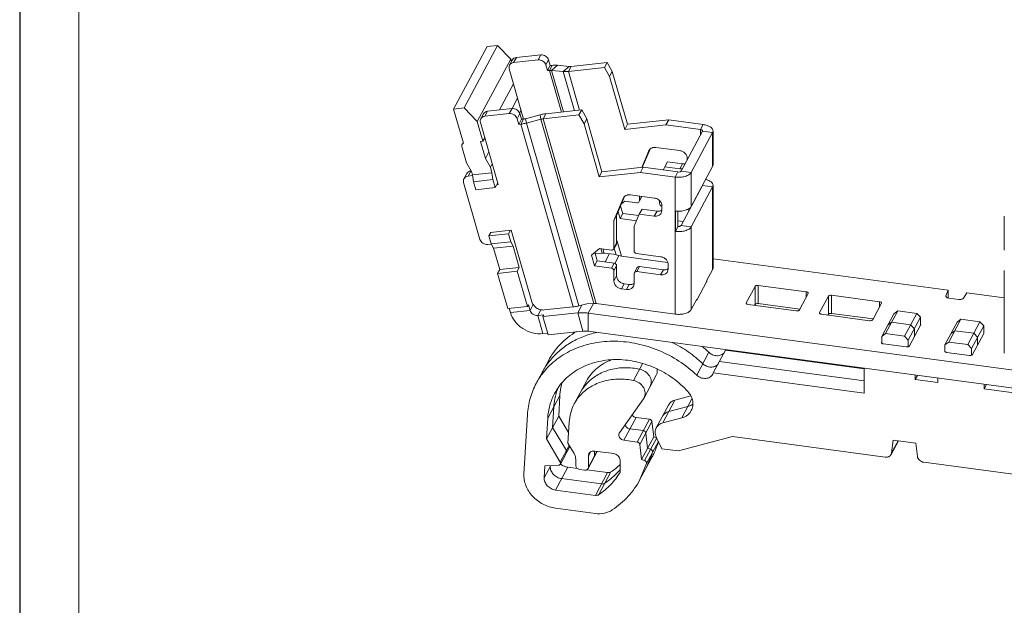
# Model space of a CAD drawing. Units: millimetres. Extents: x 148 to 1251, y 0 to 269.
# Drawn here: x 427 to 502, y 92 to 137 of the extents above; entities that cross this region are included whole.
import ezdxf

# ---------------------------------------------------------------- set-up
doc = ezdxf.new("R2010")
doc.units = ezdxf.units.MM
doc.layers.add('细实线层', color=7, linetype='Continuous')
doc.layers.add('轮廓线层', color=3, linetype='Continuous')

msp = doc.modelspace()

# ---------------------------------------------------------------- linework, layer by layer
at = {"layer": '细实线层', "linetype": 'Continuous'}
msp.add_line((427.183, 268.71), (427.183, 0), dxfattribs=at)
at = {"layer": '轮廓线层', "lineweight": 15}
msp.add_line((431.707, 4.524), (431.707, 264.186), dxfattribs=at)
at = {"layer": '轮廓线层', "color": 4, "lineweight": 15}
for p, q in [((460.331, 130.121), (462.894, 134.902)), ((461.13, 130.206), (463.692, 134.987)), ((462.894, 134.902), (463.692, 134.987)), ((463.692, 134.987), (464.709, 133.939)), ((464.709, 133.939), (462.147, 129.157)), ((464.709, 133.939), (464.76, 133.76)), ((464.924, 133.675), (465.131, 134.062)), ((466.997, 134.26), (465.131, 134.062)), ((466.79, 133.874), (466.997, 134.26)), ((464.583, 133.191), (465.685, 129.355)), ((464.816, 133.863), (464.609, 133.477)), ((466.79, 133.874), (464.924, 133.675)), ((467.382, 133.488), (467.589, 133.875)), ((467.507, 133.053), (467.382, 133.488)), ((467.507, 133.053), (467.714, 133.44)), ((467.714, 133.44), (467.589, 133.875)), ((467.663, 133.07), (467.87, 133.456)), ((467.714, 133.44), (467.87, 133.456)), ((467.815, 133.072), (468.265, 133.462)), ((468.265, 133.462), (469.167, 133.38)), ((468.717, 132.99), (469.167, 133.38)), ((469.111, 132.996), (469.319, 133.382)), ((471.856, 133.288), (469.111, 132.996)), ((472.063, 133.674), (469.319, 133.382)), ((472.063, 133.674), (471.856, 133.288)), ((472.242, 132.611), (471.856, 133.288)), ((472.063, 133.674), (472.449, 132.998)), ((467.507, 133.053), (467.663, 133.07)), ((467.663, 133.07), (468.577, 129.888)), ((467.815, 133.072), (468.725, 129.903)), ((467.815, 133.072), (468.717, 132.99)), ((468.717, 132.99), (469.578, 129.994)), ((469.111, 132.996), (469.962, 130.035)), ((472.449, 132.998), (472.242, 132.611)), ((473.405, 128.566), (472.242, 132.611)), ((473.612, 128.952), (472.449, 132.998)), ((464.914, 132.036), (463.853, 130.054)), ((464.803, 130.152), (465.228, 130.945)), ((461.13, 130.206), (460.331, 130.121)), ((461.13, 130.206), (462.147, 129.157)), ((464.797, 130.155), (462.931, 129.957)), ((464.797, 130.155), (464.59, 129.769)), ((461.081, 127.511), (460.331, 130.121)), ((462.616, 129.758), (462.409, 129.371)), ((462.931, 129.957), (462.724, 129.57)), ((464.59, 129.769), (462.724, 129.57)), ((465.389, 129.769), (465.182, 129.383)), ((465.489, 130.035), (465.367, 129.806)), ((465.514, 129.334), (465.389, 129.769)), ((466.942, 129.678), (465.837, 129.383)), ((466.942, 129.678), (467.003, 129.342)), ((467.377, 129.76), (467.17, 129.374)), ((469.915, 129.665), (467.17, 129.374)), ((470.122, 130.052), (467.377, 129.76)), ((469.915, 129.665), (470.122, 130.052)), ((470.301, 128.989), (469.915, 129.665)), ((470.122, 130.052), (470.508, 129.376)), ((462.147, 129.157), (462.574, 127.669)), ((462.383, 129.086), (463.745, 124.344)), ((465.307, 128.948), (465.182, 129.383)), ((465.514, 129.334), (465.307, 128.948)), ((465.307, 128.948), (465.463, 128.965)), ((465.67, 129.351), (465.463, 128.965)), ((465.463, 128.965), (469.476, 115.001)), ((465.514, 129.334), (465.67, 129.351)), ((465.837, 129.383), (465.898, 129.047)), ((467.003, 129.342), (465.898, 129.047)), ((465.898, 129.047), (469.911, 115.083)), ((471.049, 115.263), (467.003, 129.342)), ((471.227, 115.255), (467.17, 129.374)), ((470.301, 128.989), (470.508, 129.376)), ((471.464, 124.944), (470.301, 128.989)), ((471.671, 125.33), (470.508, 129.376)), ((473.405, 128.566), (473.612, 128.952)), ((476.561, 128.901), (473.405, 128.566)), ((476.768, 129.288), (473.612, 128.952)), ((476.561, 128.901), (476.768, 129.288)), ((479.206, 128.547), (476.561, 128.901)), ((479.413, 128.933), (476.768, 129.288)), ((479.206, 128.547), (479.413, 128.933)), ((462.715, 127.931), (462.574, 127.669)), ((479.347, 128.425), (477.717, 125.382)), ((480.12, 128.321), (478.49, 125.278)), ((479.206, 128.162), (479.206, 128.547)), ((479.347, 128.425), (479.354, 128.451)), ((479.347, 128.425), (480.12, 128.321)), ((480.12, 128.321), (480.154, 128.452)), ((480.12, 125.723), (480.12, 128.321)), ((480.154, 125.852), (480.154, 128.45)), ((460.966, 127.245), (461.319, 126.014)), ((460.981, 127.416), (461.064, 127.571)), ((462.388, 127.65), (462.574, 127.669)), ((462.763, 126.344), (462.388, 127.65)), ((475.786, 127.187), (477.612, 126.942)), ((462.763, 126.344), (463.028, 126.84)), ((474.707, 125.653), (475.241, 126.915)), ((474.753, 125.658), (475.343, 127.054)), ((475.259, 126.951), (475.241, 126.915)), ((461.319, 126.014), (461.706, 125.338)), ((463.149, 125.668), (462.763, 126.344)), ((463.29, 125.93), (463.149, 125.668)), ((463.149, 125.668), (463.268, 125.255)), ((474.827, 125.666), (471.671, 125.33)), ((474.827, 125.666), (474.62, 125.279)), ((477.472, 125.311), (474.827, 125.666)), ((476.465, 125.71), (476.358, 125.46)), ((476.672, 126.096), (476.465, 125.71)), ((477.612, 125.556), (476.465, 125.71)), ((477.819, 125.943), (476.672, 126.096)), ((477.819, 125.943), (477.612, 125.556)), ((478.192, 126.345), (478.192, 126.268)), ((480.12, 125.723), (478.49, 122.68)), ((480.12, 125.723), (480.154, 125.854)), ((461.334, 125.184), (461.127, 124.797)), ((461.443, 124.996), (461.65, 125.382)), ((461.443, 124.996), (461.782, 125.032)), ((461.65, 125.382), (461.679, 125.385)), ((461.775, 125.096), (461.706, 125.338)), ((463.268, 125.255), (461.775, 125.096)), ((461.848, 124.565), (461.775, 125.096)), ((463.341, 124.723), (463.268, 125.255)), ((471.671, 125.33), (471.464, 124.944)), ((474.62, 125.279), (471.464, 124.944)), ((477.265, 124.925), (474.62, 125.279)), ((477.472, 125.311), (477.265, 124.925)), ((477.265, 114.446), (477.265, 124.925)), ((477.717, 125.382), (478.49, 125.278)), ((478.49, 122.68), (478.49, 125.278)), ((462.351, 120.161), (461.101, 124.511)), ((461.848, 124.565), (463.341, 124.723)), ((462.023, 123.956), (461.848, 124.565)), ((463.516, 124.114), (463.341, 124.723)), ((463.708, 124.473), (463.516, 124.114)), ((463.633, 124.332), (463.745, 124.344)), ((479.347, 124.268), (477.717, 121.225)), ((480.12, 124.164), (478.49, 121.121)), ((479.347, 124.268), (480.12, 124.164)), ((480.12, 124.164), (480.154, 124.295)), ((480.12, 117.842), (480.12, 124.164)), ((480.154, 117.972), (480.154, 124.294)), ((462.023, 123.956), (463.516, 124.114)), ((472.792, 121.988), (473.402, 123.432)), ((473.845, 123.564), (475.671, 123.32)), ((474.526, 123.112), (474.526, 123.473)), ((474.701, 123.438), (474.526, 123.112)), ((474.716, 123.43), (474.541, 123.104)), ((472.585, 121.601), (473.3, 123.293)), ((473.256, 122.137), (473.094, 122.702)), ((473.17, 122.883), (473.417, 123.087)), ((473.318, 123.329), (473.3, 123.293)), ((473.417, 123.087), (474.333, 122.965)), ((474.509, 123.043), (474.526, 123.112)), ((476.067, 123.102), (476.067, 122.905)), ((476.251, 122.722), (476.251, 122.376)), ((472.585, 121.601), (472.792, 121.988)), ((472.792, 119.876), (472.792, 121.988)), ((473.049, 121.751), (472.905, 122.254)), ((473.256, 122.137), (473.049, 121.751)), ((474.475, 121.974), (473.256, 122.137)), ((474.524, 122.088), (474.126, 121.159)), ((474.524, 122.088), (474.731, 122.474)), ((475.671, 121.934), (474.524, 122.088)), ((475.878, 122.32), (474.731, 122.474)), ((475.671, 121.934), (475.878, 122.32)), ((476.199, 122.168), (476.251, 122.376)), ((477.295, 120.764), (477.295, 122.323)), ((477.475, 121.154), (477.475, 122.32)), ((502.41, 119.342), (502.41, 121.94)), ((472.585, 119.49), (472.585, 121.601)), ((474.307, 121.582), (473.049, 121.751)), ((474.126, 121.159), (474.126, 119.283)), ((477.295, 120.764), (477.478, 121.154)), ((477.874, 121.519), (477.475, 121.572)), ((477.717, 121.225), (478.49, 121.121)), ((478.49, 114.799), (478.49, 121.121)), ((463.036, 120.432), (463.173, 120.688)), ((463.036, 120.432), (464.529, 120.591)), ((463.211, 119.823), (463.036, 120.432)), ((464.745, 120.864), (463.159, 120.696)), ((463.159, 120.696), (463.165, 120.674)), ((464.529, 120.591), (464.671, 120.856)), ((464.704, 119.982), (464.529, 120.591)), ((466.32, 115.383), (464.745, 120.864)), ((463.213, 119.805), (462.943, 119.776)), ((463.211, 119.823), (464.704, 119.982)), ((463.388, 119.485), (463.211, 119.823)), ((464.881, 119.643), (463.388, 119.485)), ((464.881, 119.643), (464.704, 119.982)), ((464.881, 119.643), (465.349, 118.012)), ((472.585, 119.49), (472.792, 119.876)), ((472.775, 119.807), (472.6, 119.481)), ((472.775, 119.807), (472.792, 119.876)), ((472.792, 120.188), (473.169, 118.877)), ((463.856, 117.854), (463.388, 119.485)), ((470.868, 118.963), (471.476, 119.465)), ((471.108, 118.129), (470.868, 118.963)), ((471.315, 118.515), (471.125, 119.175)), ((471.676, 119.106), (471.161, 119.052)), ((471.476, 119.465), (472.392, 119.342)), ((471.576, 119.452), (471.676, 119.106)), ((471.735, 119.43), (471.827, 119.109)), ((471.827, 119.109), (472.543, 119.043)), ((471.907, 118.436), (472.247, 119.07)), ((472.744, 118.974), (472.543, 119.043)), ((472.568, 119.42), (472.585, 119.49)), ((472.599, 119.479), (472.744, 118.974)), ((472.653, 118.323), (472.97, 118.913)), ((476.686, 118.406), (473.169, 118.877)), ((474.319, 119.084), (476.154, 118.838)), ((471.108, 118.129), (471.315, 118.515)), ((472.392, 117.957), (471.108, 118.129)), ((472.599, 118.343), (471.315, 118.515)), ((472.392, 117.957), (472.599, 118.343)), ((472.585, 117.758), (472.792, 118.144)), ((472.792, 117.365), (472.792, 118.144)), ((476.734, 118.241), (476.734, 117.895)), ((480.154, 118.683), (498.125, 116.275)), ((463.701, 117.564), (463.856, 117.854)), ((463.701, 117.564), (465.194, 117.722)), ((463.701, 117.564), (464.476, 114.867)), ((465.349, 118.012), (463.856, 117.854)), ((465.194, 117.722), (465.349, 118.012)), ((465.194, 117.722), (465.969, 115.025)), ((472.585, 116.978), (472.585, 117.758)), ((472.585, 116.978), (472.792, 117.365)), ((474.148, 117.62), (474.13, 117.551)), ((474.13, 117.551), (474.13, 116.771)), ((474.354, 118.006), (474.147, 117.619)), ((474.324, 117.698), (474.531, 118.084)), ((476.154, 117.453), (474.324, 117.698)), ((476.361, 117.839), (474.531, 118.084)), ((476.154, 117.453), (476.361, 117.839)), ((476.682, 117.687), (476.734, 117.895)), ((480.12, 117.842), (479.693, 117.045)), ((480.12, 117.842), (480.154, 117.973)), ((502.41, 111.461), (502.41, 117.783)), ((473.164, 116.381), (473.371, 116.767)), ((473.758, 116.716), (473.371, 116.767)), ((473.551, 116.329), (473.758, 116.716)), ((474.078, 116.564), (474.13, 116.771)), ((478.942, 115.558), (479.667, 116.91)), ((479.667, 116.91), (479.674, 116.937)), ((479.693, 117.045), (479.693, 116.937)), ((483.612, 116.641), (483.612, 115.255)), ((487.282, 116.149), (483.612, 116.641)), ((473.551, 116.329), (473.164, 116.381)), ((483.367, 116.57), (482.694, 115.314)), ((483.367, 116.57), (483.367, 115.184)), ((486.751, 114.771), (487.424, 116.026)), ((487.282, 116.149), (487.282, 115.763)), ((487.424, 116.026), (487.43, 116.053)), ((492.885, 115.398), (489.214, 115.89)), ((489.214, 115.89), (489.214, 114.504)), ((497.945, 115.851), (497.939, 115.819)), ((498.125, 116.275), (497.945, 115.851)), ((497.945, 115.851), (497.945, 115.819)), ((498.125, 116.275), (498.125, 115.675)), ((499.291, 115.671), (499.559, 116.083)), ((499.559, 116.083), (502.41, 115.701)), ((465.969, 115.025), (466.047, 115.17)), ((466.172, 114.735), (466.047, 115.17)), ((466.172, 114.735), (466.417, 115.194)), ((469.818, 114.538), (470.144, 115.145)), ((469.911, 115.083), (470.506, 115.242)), ((470.506, 115.242), (471.049, 115.263)), ((470.618, 114.525), (471.013, 115.262)), ((477.265, 114.446), (471.227, 115.255)), ((478.917, 115.596), (478.49, 114.799)), ((478.917, 115.596), (478.917, 115.536)), ((482.694, 115.314), (482.688, 115.288)), ((482.694, 115.314), (482.694, 115.288)), ((482.836, 115.192), (486.506, 114.7)), ((483.367, 115.184), (483.335, 115.125)), ((486.783, 114.83), (483.612, 115.255)), ((488.969, 115.819), (488.296, 114.564)), ((488.969, 115.819), (488.969, 114.434)), ((492.353, 114.02), (493.026, 115.276)), ((492.885, 115.398), (492.885, 115.012)), ((493.026, 115.276), (493.033, 115.303)), ((498.16, 115.675), (498.928, 115.572)), ((464.476, 114.867), (465.969, 115.025)), ((464.679, 114.577), (464.592, 114.879)), ((464.679, 114.577), (466.172, 114.735)), ((466.763, 114.35), (466.997, 114.787)), ((466.763, 114.35), (467.23, 114.399)), ((467.163, 112.958), (466.763, 114.35)), ((467.152, 114.255), (469.818, 114.538)), ((467.152, 114.255), (467.23, 114.399)), ((469.476, 115.001), (467.267, 114.766)), ((470.218, 113.146), (469.818, 114.538)), ((470.618, 113.139), (470.618, 114.525)), ((470.618, 114.525), (509.074, 109.373)), ((488.296, 114.564), (488.29, 114.537)), ((488.296, 114.564), (488.296, 114.537)), ((488.438, 114.441), (492.108, 113.949)), ((488.969, 114.434), (488.938, 114.374)), ((492.385, 114.08), (489.214, 114.504)), ((493.976, 114.478), (493.045, 112.739)), ((494.266, 114.699), (493.335, 112.96)), ((494.266, 114.699), (493.976, 114.478)), ((495.715, 114.504), (494.266, 114.699)), ((495.715, 114.504), (494.783, 112.766)), ((496.005, 114.206), (495.715, 114.504)), ((467.552, 112.863), (467.152, 114.255)), ((493.8, 113.829), (493.511, 113.608)), ((495.249, 113.635), (493.8, 113.829)), ((496.005, 114.206), (495.073, 112.467)), ((495.16, 112.014), (496.014, 113.607)), ((495.539, 113.337), (495.249, 113.635)), ((496.005, 113.634), (496.005, 114.206)), ((496.014, 113.607), (496.021, 113.634)), ((498.806, 113.831), (497.874, 112.092)), ((499.096, 114.052), (498.164, 112.313)), ((499.096, 114.052), (498.806, 113.831)), ((500.545, 113.857), (499.096, 114.052)), ((500.545, 113.857), (499.613, 112.119)), ((500.835, 113.559), (500.545, 113.857)), ((467.163, 112.958), (467.514, 112.995)), ((467.552, 112.863), (470.218, 113.146)), ((470.618, 113.139), (509.074, 107.987)), ((493.335, 112.96), (493.045, 112.739)), ((494.783, 112.766), (493.335, 112.96)), ((495.539, 112.72), (495.539, 113.337)), ((498.63, 113.182), (498.34, 112.961)), ((500.079, 112.988), (498.63, 113.182)), ((500.835, 113.559), (499.903, 111.82)), ((499.99, 111.367), (500.844, 112.96)), ((500.369, 112.689), (500.079, 112.988)), ((500.835, 112.987), (500.835, 113.559)), ((500.844, 112.96), (500.851, 112.987)), ((493.035, 112.298), (493.029, 112.272)), ((493.035, 112.298), (493.035, 112.272)), ((493.045, 112.739), (493.045, 112.238)), ((493.177, 112.176), (494.915, 111.943)), ((495.073, 112.467), (494.783, 112.766)), ((495.073, 111.959), (495.073, 112.467)), ((498.164, 112.313), (497.874, 112.092)), ((497.874, 112.092), (497.874, 111.591)), ((499.613, 112.119), (498.164, 112.313)), ((499.903, 111.82), (499.613, 112.119)), ((500.369, 112.073), (500.369, 112.689)), ((479.838, 111.53), (478.906, 109.791)), ((481.107, 111.699), (480.175, 109.96)), ((491.692, 110.28), (481.107, 111.699)), ((497.865, 111.651), (497.858, 111.624)), ((497.865, 111.651), (497.865, 111.624)), ((498.006, 111.529), (499.745, 111.296)), ((499.903, 111.311), (499.903, 111.82)), ((467.577, 110.889), (466.646, 109.151)), ((474.773, 110.662), (474.084, 109.375)), ((491.692, 109.349), (480.641, 110.829)), ((480.175, 109.96), (480.131, 109.854)), ((491.692, 108.417), (480.175, 109.96)), ((491.692, 110.316), (491.692, 108.417)), ((470.486, 109.33), (469.554, 107.592)), ((475.815, 109.79), (474.883, 108.051)), ((495.604, 109.452), (495.604, 109.792)), ((495.775, 109.769), (495.604, 109.452)), ((497.343, 109.219), (495.604, 109.452)), ((497.343, 109.559), (497.343, 109.219)), ((500.869, 108.746), (500.869, 109.087)), ((501.039, 109.064), (500.869, 108.746)), ((506.181, 108.034), (500.869, 108.746)), ((468.455, 108.228), (467.523, 106.489)), ((468.363, 106.664), (468.455, 108.228)), ((473.005, 105.378), (474.838, 107.979)), ((474.838, 107.979), (474.883, 108.053)), ((477.243, 107.875), (476.311, 106.136)), ((478.465, 108.199), (477.243, 107.875)), ((478.545, 107.983), (477.762, 106.521)), ((467.897, 105.794), (467.989, 107.358)), ((476.755, 107.503), (475.823, 105.764)), ((478.228, 107.39), (476.777, 107.005)), ((465.98, 106.768), (465.712, 102.225)), ((468.363, 106.664), (467.431, 104.925)), ((467.431, 104.925), (467.523, 106.489)), ((469.116, 105.393), (468.363, 106.664)), ((469.163, 106.192), (469.069, 104.588)), ((474.272, 106.552), (473.34, 104.813)), ((475.298, 106.415), (474.272, 106.552)), ((475.298, 106.415), (474.366, 104.676)), ((475.49, 106.234), (474.558, 104.495)), ((475.624, 105.072), (475.49, 106.234)), ((477.762, 106.521), (476.311, 106.136)), ((468.95, 104.018), (467.897, 105.794)), ((472.987, 105.347), (473.005, 105.378)), ((474.832, 105.545), (473.806, 105.683)), ((475.158, 104.203), (475.024, 105.364)), ((468.484, 103.148), (467.431, 104.925)), ((469.069, 104.588), (469.54, 103.793)), ((474.366, 104.676), (473.34, 104.813)), ((475.624, 105.072), (474.692, 103.333)), ((475.854, 104.99), (474.925, 103.257)), ((475.98, 104.719), (475.073, 103.026)), ((475.85, 104.999), (475.624, 105.072)), ((475.822, 105.058), (476.238, 104.165)), ((477.525, 103.993), (481.647, 105.086)), ((481.647, 105.086), (493.317, 103.523)), ((494.322, 104.774), (493.757, 103.719)), ((493.797, 103.846), (493.914, 104.828)), ((494.296, 104.777), (493.797, 103.846)), ((493.914, 104.828), (495.653, 104.595)), ((494.223, 104.588), (494.263, 104.715)), ((494.263, 104.715), (494.271, 104.78)), ((495.653, 104.595), (495.77, 103.582)), ((469.167, 104.422), (468.484, 103.148)), ((469.216, 104.339), (468.493, 102.99)), ((471.313, 103.959), (470.61, 102.648)), ((471.285, 103.963), (470.635, 102.751)), ((470.793, 103.912), (470.635, 103.617)), ((471.101, 103.62), (471.101, 103.985)), ((471.118, 103.985), (472.567, 103.791)), ((474.692, 103.333), (474.558, 104.495)), ((475.04, 102.674), (475.539, 103.895)), ((475.391, 104.127), (475.158, 104.203)), ((476.238, 104.165), (477.525, 103.993)), ((493.757, 103.719), (493.797, 103.846)), ((469.669, 103.342), (469.669, 102.88)), ((470.635, 103.617), (470.677, 103.788)), ((470.635, 102.751), (470.635, 103.617)), ((471.075, 103.516), (471.101, 103.62)), ((473.05, 103.293), (473.05, 102.359)), ((475.507, 103.545), (474.575, 101.806)), ((474.925, 103.257), (474.692, 103.333)), ((496.25, 103.13), (503.863, 102.11)), ((467.754, 102.875), (467.256, 101.945)), ((467.256, 101.945), (467.309, 102.85)), ((467.309, 102.85), (468.357, 102.909)), ((467.722, 102.815), (467.725, 102.874)), ((469.056, 102.748), (468.124, 101.009)), ((469.803, 102.647), (469.056, 102.748)), ((469.959, 102.582), (470.345, 102.53)), ((472.1, 102.34), (470.502, 102.554)), ((470.609, 102.647), (470.635, 102.751)), ((472.1, 102.34), (471.169, 100.601)), ((472.359, 102.394), (471.427, 100.655)), ((474.574, 101.805), (475.073, 103.026)), ((471.634, 101.47), (468.59, 101.878)), ((471.169, 100.601), (468.124, 101.009)), ((468.124, 99.623), (471.169, 99.215))]:
    msp.add_line(p, q, dxfattribs=at)
for centre, radius, start, end in [((474.59, 123.497), 0.143, 331.72068, 339.09599), ((477.993, 121.748), 0.72, 61.50975, 76.40297), ((473.477, 104.848), 9.225, 46.40835, 50.82584), ((472.077, 107.356), 5.635, 141.80871, 151.78786), ((471.611, 106.487), 5.635, 141.80871, 151.78786), ((472.95, 106.888), 3.325, 135.1469, 151.76474), ((472.538, 107.123), 4.552, 163.67236, 164.00149), ((472.516, 107.129), 4.529, 158.36935, 163.67443), ((472.484, 106.019), 3.325, 135.1469, 151.76474), ((469.906, 106.542), 6.352, 334.87846, 343.24265), ((469.421, 105.679), 6.372, 340.70901, 343.74565), ((469.942, 106.525), 6.313, 331.8162, 334.87621), ((469.449, 105.669), 6.342, 331.82758, 340.71176), ((469.188, 103.784), 1.042, 228.90923, 230.82463), ((469.264, 106.996), 5.546, 303.91903, 313.11186), ((468.983, 105.938), 5.281, 318.72664, 320.38466)]:
    msp.add_arc(centre, radius, start, end, dxfattribs=at)
for centre, major_axis, start_param, end_param in [((473.505, 119.505), (1.343, -0.015), -2.167788, -1.818722), ((471.098, 115.013), (0.516, -0.006), 1.322871, 1.671937)]:
    msp.add_ellipse(centre, major_axis=major_axis, ratio=0.485095, start_param=start_param, end_param=end_param, dxfattribs=at)
for points, knots in [([(465.131, 134.062), (465.065, 134.055), (464.938, 134.015), (464.844, 133.917), (464.815, 133.862)], [0, 0, 0, 0, 0.51614, 1, 1, 1, 1]), ([(467.589, 133.875), (467.555, 133.993), (467.384, 134.205), (467.123, 134.273), (466.997, 134.26)], [0, 0, 0, 0, 0.494352, 1, 1, 1, 1]), ([(464.608, 133.476), (464.586, 133.434), (464.558, 133.337), (464.569, 133.238), (464.583, 133.191)], [0, 0, 0, 0, 0.490289, 1, 1, 1, 1]), ([(464.924, 133.675), (464.858, 133.668), (464.731, 133.628), (464.637, 133.531), (464.608, 133.476)], [0, 0, 0, 0, 0.51614, 1, 1, 1, 1]), ([(467.382, 133.488), (467.348, 133.607), (467.177, 133.819), (466.916, 133.887), (466.79, 133.874)], [0, 0, 0, 0, 0.494352, 1, 1, 1, 1]), ([(468.265, 133.462), (468.234, 133.465), (468.103, 133.473), (467.97, 133.467), (467.87, 133.456)], [0, 0, 0, 0, 0.233599, 1, 1, 1, 1]), ([(469.167, 133.38), (469.179, 133.379), (469.229, 133.376), (469.28, 133.378), (469.319, 133.382)], [0, 0, 0, 0, 0.233599, 1, 1, 1, 1]), ([(467.815, 133.072), (467.803, 133.073), (467.752, 133.076), (467.702, 133.074), (467.663, 133.07)], [0, 0, 0, 0, 0.233599, 1, 1, 1, 1]), ([(468.717, 132.99), (468.748, 132.987), (468.879, 132.979), (469.011, 132.985), (469.111, 132.996)], [0, 0, 0, 0, 0.233599, 1, 1, 1, 1]), ([(465.389, 129.769), (465.355, 129.888), (465.184, 130.1), (464.923, 130.168), (464.797, 130.155)], [0, 0, 0, 0, 0.494352, 1, 1, 1, 1]), ([(462.724, 129.57), (462.658, 129.563), (462.531, 129.523), (462.437, 129.426), (462.408, 129.371)], [0, 0, 0, 0, 0.51614, 1, 1, 1, 1]), ([(462.931, 129.957), (462.865, 129.95), (462.738, 129.91), (462.644, 129.812), (462.615, 129.757)], [0, 0, 0, 0, 0.51614, 1, 1, 1, 1]), ([(465.182, 129.383), (465.148, 129.501), (464.977, 129.714), (464.716, 129.782), (464.59, 129.769)], [0, 0, 0, 0, 0.494352, 1, 1, 1, 1]), ([(467.377, 129.76), (467.342, 129.756), (467.195, 129.738), (467.05, 129.707), (466.942, 129.678)], [0, 0, 0, 0, 0.243437, 1, 1, 1, 1]), ([(462.408, 129.371), (462.386, 129.329), (462.358, 129.232), (462.369, 129.133), (462.383, 129.086)], [0, 0, 0, 0, 0.490289, 1, 1, 1, 1]), ([(465.898, 129.047), (465.862, 129.037), (465.718, 129.001), (465.572, 128.976), (465.463, 128.965)], [0, 0, 0, 0, 0.255188, 1, 1, 1, 1]), ([(465.837, 129.383), (465.823, 129.379), (465.768, 129.365), (465.712, 129.356), (465.67, 129.351)], [0, 0, 0, 0, 0.255188, 1, 1, 1, 1]), ([(467.17, 129.374), (467.157, 129.372), (467.1, 129.365), (467.044, 129.353), (467.003, 129.342)], [0, 0, 0, 0, 0.243437, 1, 1, 1, 1]), ([(480.154, 128.452), (480.154, 128.48), (480.144, 128.537), (480.101, 128.618), (480.034, 128.693), (479.908, 128.788), (479.698, 128.88), (479.513, 128.92), (479.413, 128.933)], [0, 0, 0, 0, 0.087066, 0.180576, 0.28513, 0.403169, 0.679874, 1, 1, 1, 1]), ([(479.296, 128.521), (479.289, 128.524), (479.26, 128.537), (479.23, 128.544), (479.206, 128.547)], [0, 0, 0, 0, 0.230578, 1, 1, 1, 1]), ([(479.354, 128.451), (479.354, 128.465), (479.339, 128.496), (479.312, 128.513), (479.296, 128.521)], [0, 0, 0, 0, 0.432745, 1, 1, 1, 1]), ([(460.966, 127.245), (460.957, 127.274), (460.951, 127.333), (460.968, 127.391), (460.981, 127.416)], [0, 0, 0, 0, 0.510557, 1, 1, 1, 1]), ([(460.981, 127.416), (460.987, 127.427), (461.012, 127.466), (461.05, 127.496), (461.081, 127.511)], [0, 0, 0, 0, 0.246994, 1, 1, 1, 1]), ([(475.556, 127.175), (475.538, 127.17), (475.469, 127.149), (475.405, 127.113), (475.364, 127.079)], [0, 0, 0, 0, 0.257503, 1, 1, 1, 1]), ([(475.786, 127.187), (475.767, 127.189), (475.69, 127.196), (475.612, 127.189), (475.556, 127.175)], [0, 0, 0, 0, 0.255342, 1, 1, 1, 1]), ([(475.364, 127.079), (475.353, 127.07), (475.312, 127.033), (475.278, 126.988), (475.258, 126.952)], [0, 0, 0, 0, 0.253189, 1, 1, 1, 1]), ([(478.192, 126.345), (478.192, 126.414), (478.158, 126.56), (478.029, 126.746), (477.84, 126.884), (477.689, 126.932), (477.612, 126.942)], [0, 0, 0, 0, 0.2328, 0.482149, 0.741774, 1, 1, 1, 1]), ([(477.819, 125.943), (477.837, 125.94), (477.909, 125.934), (477.982, 125.94), (478.035, 125.951)], [0, 0, 0, 0, 0.254172, 1, 1, 1, 1]), ([(461.443, 124.996), (461.377, 124.989), (461.249, 124.949), (461.156, 124.851), (461.126, 124.796)], [0, 0, 0, 0, 0.51614, 1, 1, 1, 1]), ([(461.65, 125.382), (461.584, 125.375), (461.456, 125.335), (461.363, 125.238), (461.334, 125.183)], [0, 0, 0, 0, 0.51614, 1, 1, 1, 1]), ([(477.265, 124.925), (477.393, 124.908), (477.65, 124.9), (477.96, 124.949), (478.179, 125.026), (478.347, 125.113), (478.451, 125.206), (478.49, 125.278)], [0, 0, 0, 0, 0.29263, 0.574136, 0.701208, 0.815389, 1, 1, 1, 1]), ([(477.472, 125.311), (477.522, 125.304), (477.597, 125.308), (477.679, 125.341), (477.709, 125.367), (477.717, 125.382)], [0, 0, 0, 0, 0.573344, 0.814849, 1, 1, 1, 1]), ([(477.612, 125.556), (477.63, 125.554), (477.702, 125.547), (477.775, 125.553), (477.828, 125.565)], [0, 0, 0, 0, 0.254172, 1, 1, 1, 1]), ([(461.126, 124.796), (461.104, 124.754), (461.077, 124.658), (461.087, 124.559), (461.101, 124.511)], [0, 0, 0, 0, 0.490289, 1, 1, 1, 1]), ([(480.154, 124.295), (480.154, 124.342), (480.121, 124.447), (479.998, 124.573), (479.819, 124.676), (479.676, 124.722), (479.598, 124.742)], [0, 0, 0, 0, 0.187522, 0.409936, 0.681719, 1, 1, 1, 1]), ([(473.422, 123.457), (473.412, 123.448), (473.371, 123.411), (473.337, 123.366), (473.317, 123.329)], [0, 0, 0, 0, 0.253189, 1, 1, 1, 1]), ([(473.615, 123.552), (473.597, 123.548), (473.528, 123.527), (473.464, 123.491), (473.422, 123.457)], [0, 0, 0, 0, 0.257503, 1, 1, 1, 1]), ([(473.845, 123.564), (473.826, 123.567), (473.749, 123.574), (473.671, 123.566), (473.615, 123.552)], [0, 0, 0, 0, 0.255342, 1, 1, 1, 1]), ([(474.333, 122.965), (474.368, 122.96), (474.438, 122.967), (474.494, 123.014), (474.509, 123.043)], [0, 0, 0, 0, 0.523313, 1, 1, 1, 1]), ([(476.251, 122.722), (476.251, 122.792), (476.217, 122.938), (476.088, 123.124), (475.899, 123.261), (475.748, 123.309), (475.671, 123.32)], [0, 0, 0, 0, 0.2328, 0.482149, 0.741774, 1, 1, 1, 1]), ([(476.067, 122.905), (476.067, 122.86), (476.11, 122.766), (476.198, 122.718), (476.246, 122.709)], [0, 0, 0, 0, 0.480001, 1, 1, 1, 1]), ([(478.49, 122.68), (478.452, 122.61), (478.351, 122.518), (478.188, 122.432), (477.975, 122.355), (477.673, 122.304), (477.422, 122.308), (477.295, 122.323)], [0, 0, 0, 0, 0.184662, 0.298488, 0.425112, 0.706122, 1, 1, 1, 1]), ([(475.671, 121.934), (475.725, 121.927), (475.833, 121.926), (475.986, 121.966), (476.114, 122.048), (476.176, 122.126), (476.199, 122.168)], [0, 0, 0, 0, 0.266519, 0.522161, 0.764751, 1, 1, 1, 1]), ([(475.878, 122.32), (475.903, 122.317), (476, 122.31), (476.1, 122.325), (476.168, 122.351)], [0, 0, 0, 0, 0.257016, 1, 1, 1, 1]), ([(476.168, 122.351), (476.176, 122.354), (476.209, 122.368), (476.241, 122.385), (476.263, 122.4)], [0, 0, 0, 0, 0.253703, 1, 1, 1, 1]), ([(478.49, 121.121), (478.452, 121.051), (478.351, 120.959), (478.188, 120.873), (477.975, 120.796), (477.673, 120.745), (477.422, 120.749), (477.295, 120.764)], [0, 0, 0, 0, 0.184662, 0.298488, 0.425112, 0.706122, 1, 1, 1, 1]), ([(477.717, 121.225), (477.709, 121.211), (477.681, 121.185), (477.623, 121.162), (477.553, 121.15), (477.503, 121.15), (477.478, 121.154)], [0, 0, 0, 0, 0.184721, 0.424464, 0.706499, 1, 1, 1, 1]), ([(462.351, 120.161), (462.385, 120.043), (462.556, 119.831), (462.817, 119.763), (462.943, 119.776)], [0, 0, 0, 0, 0.494352, 1, 1, 1, 1]), ([(471.827, 119.109), (471.816, 119.11), (471.765, 119.113), (471.714, 119.11), (471.676, 119.106)], [0, 0, 0, 0, 0.233599, 1, 1, 1, 1]), ([(472.392, 119.342), (472.427, 119.338), (472.497, 119.344), (472.552, 119.392), (472.568, 119.42)], [0, 0, 0, 0, 0.523313, 1, 1, 1, 1]), ([(474.126, 119.283), (474.126, 119.236), (474.173, 119.137), (474.268, 119.091), (474.319, 119.084)], [0, 0, 0, 0, 0.480963, 1, 1, 1, 1]), ([(472.792, 118.144), (472.792, 118.191), (472.745, 118.29), (472.649, 118.336), (472.599, 118.343)], [0, 0, 0, 0, 0.480963, 1, 1, 1, 1]), ([(476.734, 118.241), (476.734, 118.311), (476.7, 118.456), (476.571, 118.643), (476.382, 118.78), (476.231, 118.828), (476.154, 118.838)], [0, 0, 0, 0, 0.2328, 0.482149, 0.741774, 1, 1, 1, 1]), ([(472.585, 117.758), (472.585, 117.805), (472.538, 117.904), (472.442, 117.95), (472.392, 117.957)], [0, 0, 0, 0, 0.480963, 1, 1, 1, 1]), ([(472.792, 117.365), (472.792, 117.295), (472.826, 117.149), (472.954, 116.963), (473.144, 116.826), (473.295, 116.778), (473.371, 116.767)], [0, 0, 0, 0, 0.2328, 0.482149, 0.741774, 1, 1, 1, 1]), ([(474.324, 117.698), (474.289, 117.703), (474.218, 117.696), (474.163, 117.648), (474.148, 117.62)], [0, 0, 0, 0, 0.523313, 1, 1, 1, 1]), ([(474.531, 118.084), (474.496, 118.089), (474.425, 118.082), (474.37, 118.034), (474.355, 118.006)], [0, 0, 0, 0, 0.523313, 1, 1, 1, 1]), ([(476.154, 117.453), (476.208, 117.445), (476.316, 117.445), (476.469, 117.485), (476.597, 117.567), (476.659, 117.645), (476.682, 117.687)], [0, 0, 0, 0, 0.266519, 0.522161, 0.764751, 1, 1, 1, 1]), ([(476.361, 117.839), (476.386, 117.836), (476.483, 117.828), (476.583, 117.844), (476.651, 117.87)], [0, 0, 0, 0, 0.257016, 1, 1, 1, 1]), ([(476.651, 117.87), (476.659, 117.873), (476.692, 117.887), (476.724, 117.904), (476.746, 117.919)], [0, 0, 0, 0, 0.253703, 1, 1, 1, 1]), ([(472.585, 116.978), (472.585, 116.908), (472.619, 116.763), (472.747, 116.577), (472.937, 116.439), (473.088, 116.391), (473.164, 116.381)], [0, 0, 0, 0, 0.2328, 0.482149, 0.741774, 1, 1, 1, 1]), ([(473.758, 116.716), (473.783, 116.712), (473.88, 116.705), (473.98, 116.72), (474.048, 116.746)], [0, 0, 0, 0, 0.257016, 1, 1, 1, 1]), ([(474.048, 116.746), (474.056, 116.75), (474.089, 116.763), (474.121, 116.78), (474.143, 116.795)], [0, 0, 0, 0, 0.253703, 1, 1, 1, 1]), ([(483.612, 116.641), (483.562, 116.647), (483.487, 116.644), (483.404, 116.611), (483.375, 116.584), (483.367, 116.57)], [0, 0, 0, 0, 0.573344, 0.814849, 1, 1, 1, 1]), ([(473.551, 116.329), (473.605, 116.322), (473.713, 116.321), (473.865, 116.362), (473.994, 116.443), (474.056, 116.521), (474.078, 116.563)], [0, 0, 0, 0, 0.266519, 0.522161, 0.764751, 1, 1, 1, 1]), ([(487.431, 116.053), (487.43, 116.064), (487.417, 116.098), (487.361, 116.132), (487.311, 116.145), (487.282, 116.149)], [0, 0, 0, 0, 0.179891, 0.533698, 1, 1, 1, 1]), ([(489.214, 115.89), (489.164, 115.897), (489.089, 115.893), (489.007, 115.86), (488.977, 115.834), (488.969, 115.819)], [0, 0, 0, 0, 0.573344, 0.814849, 1, 1, 1, 1]), ([(466.32, 115.383), (466.347, 115.289), (466.419, 115.154), (466.555, 115.006), (466.719, 114.879), (466.958, 114.773), (467.167, 114.756), (467.267, 114.766)], [0, 0, 0, 0, 0.240709, 0.366917, 0.495145, 0.751695, 1, 1, 1, 1]), ([(478.872, 115.505), (478.88, 115.508), (478.907, 115.52), (478.933, 115.54), (478.942, 115.558)], [0, 0, 0, 0, 0.294984, 1, 1, 1, 1]), ([(482.687, 115.288), (482.688, 115.274), (482.703, 115.243), (482.73, 115.226), (482.746, 115.218)], [0, 0, 0, 0, 0.432745, 1, 1, 1, 1]), ([(482.746, 115.218), (482.752, 115.214), (482.781, 115.202), (482.812, 115.195), (482.836, 115.192)], [0, 0, 0, 0, 0.230578, 1, 1, 1, 1]), ([(483.612, 115.255), (483.562, 115.262), (483.487, 115.258), (483.404, 115.225), (483.375, 115.199), (483.367, 115.184)], [0, 0, 0, 0, 0.573344, 0.814849, 1, 1, 1, 1]), ([(493.033, 115.303), (493.033, 115.314), (493.02, 115.347), (492.964, 115.382), (492.914, 115.394), (492.885, 115.398)], [0, 0, 0, 0, 0.179891, 0.533698, 1, 1, 1, 1]), ([(497.938, 115.819), (497.939, 115.798), (497.962, 115.75), (498.005, 115.724), (498.03, 115.712)], [0, 0, 0, 0, 0.431032, 1, 1, 1, 1]), ([(498.03, 115.712), (498.039, 115.708), (498.081, 115.69), (498.126, 115.68), (498.16, 115.675)], [0, 0, 0, 0, 0.231514, 1, 1, 1, 1]), ([(498.928, 115.572), (498.966, 115.567), (499.04, 115.565), (499.145, 115.58), (499.232, 115.614), (499.278, 115.65), (499.291, 115.671)], [0, 0, 0, 0, 0.288967, 0.568978, 0.811192, 1, 1, 1, 1]), ([(464.679, 114.577), (464.75, 114.331), (464.937, 113.975), (465.295, 113.587), (465.726, 113.253), (466.353, 112.976), (466.901, 112.93), (467.163, 112.958)], [0, 0, 0, 0, 0.240738, 0.366859, 0.495148, 0.751665, 1, 1, 1, 1]), ([(466.172, 114.735), (466.206, 114.617), (466.376, 114.405), (466.638, 114.337), (466.763, 114.35)], [0, 0, 0, 0, 0.494354, 1, 1, 1, 1]), ([(469.911, 115.083), (469.874, 115.073), (469.731, 115.038), (469.585, 115.013), (469.476, 115.001)], [0, 0, 0, 0, 0.255188, 1, 1, 1, 1]), ([(470.618, 114.525), (470.551, 114.534), (470.285, 114.562), (470.016, 114.559), (469.818, 114.538)], [0, 0, 0, 0, 0.253701, 1, 1, 1, 1]), ([(477.265, 114.446), (477.393, 114.429), (477.65, 114.421), (477.96, 114.47), (478.179, 114.547), (478.347, 114.634), (478.451, 114.727), (478.49, 114.799)], [0, 0, 0, 0, 0.29263, 0.574136, 0.701208, 0.815389, 1, 1, 1, 1]), ([(486.506, 114.7), (486.556, 114.693), (486.631, 114.697), (486.714, 114.73), (486.743, 114.756), (486.751, 114.771)], [0, 0, 0, 0, 0.573344, 0.814849, 1, 1, 1, 1]), ([(488.29, 114.537), (488.29, 114.523), (488.305, 114.492), (488.332, 114.475), (488.348, 114.467)], [0, 0, 0, 0, 0.432745, 1, 1, 1, 1]), ([(488.348, 114.467), (488.355, 114.464), (488.383, 114.452), (488.414, 114.444), (488.438, 114.441)], [0, 0, 0, 0, 0.230578, 1, 1, 1, 1]), ([(489.214, 114.504), (489.164, 114.511), (489.089, 114.507), (489.007, 114.474), (488.977, 114.448), (488.969, 114.434)], [0, 0, 0, 0, 0.573344, 0.814849, 1, 1, 1, 1]), ([(492.108, 113.949), (492.159, 113.943), (492.233, 113.946), (492.316, 113.979), (492.346, 114.006), (492.353, 114.02)], [0, 0, 0, 0, 0.573344, 0.814849, 1, 1, 1, 1]), ([(496.021, 113.634), (496.021, 113.637), (496.02, 113.649), (496.014, 113.661), (496.009, 113.668)], [0, 0, 0, 0, 0.238683, 1, 1, 1, 1]), ([(469.724, 113.121), (469.496, 112.984), (469.061, 112.683), (468.477, 112.153), (467.975, 111.555), (467.699, 111.116), (467.577, 110.889)], [0, 0, 0, 0, 0.254534, 0.505274, 0.753338, 1, 1, 1, 1]), ([(471.278, 113.055), (470.913, 112.972), (470.204, 112.754), (469.219, 112.265), (468.353, 111.63), (467.864, 111.115), (467.648, 110.84)], [0, 0, 0, 0, 0.259353, 0.511725, 0.758067, 1, 1, 1, 1]), ([(470.618, 113.139), (470.585, 113.144), (470.452, 113.158), (470.317, 113.156), (470.218, 113.146)], [0, 0, 0, 0, 0.253701, 1, 1, 1, 1]), ([(500.851, 112.987), (500.851, 112.99), (500.849, 113.002), (500.844, 113.014), (500.838, 113.021)], [0, 0, 0, 0, 0.238683, 1, 1, 1, 1]), ([(478.906, 109.791), (478.489, 110.189), (477.575, 110.908), (476.035, 111.719), (474.385, 112.235), (472.702, 112.431), (471.061, 112.296), (469.539, 111.834), (468.421, 111.186), (467.664, 110.531), (467.334, 110.163), (467.182, 109.971)], [0, 0, 0, 0, 0.13197, 0.264791, 0.396615, 0.525711, 0.650781, 0.771189, 0.887148, 0.943886, 1, 1, 1, 1]), ([(479.372, 110.661), (479.028, 110.988), (478.286, 111.592), (477.461, 112.078), (477.032, 112.29)], [0, 0, 0, 0, 0.498137, 1, 1, 1, 1]), ([(493.029, 112.272), (493.029, 112.269), (493.03, 112.256), (493.035, 112.245), (493.041, 112.238)], [0, 0, 0, 0, 0.238683, 1, 1, 1, 1]), ([(493.041, 112.238), (493.044, 112.234), (493.056, 112.219), (493.073, 112.208), (493.087, 112.202)], [0, 0, 0, 0, 0.222052, 1, 1, 1, 1]), ([(493.087, 112.202), (493.093, 112.198), (493.122, 112.186), (493.153, 112.179), (493.177, 112.176)], [0, 0, 0, 0, 0.230578, 1, 1, 1, 1]), ([(481.003, 111.503), (480.972, 111.465), (480.899, 111.397), (480.719, 111.296), (480.445, 111.25), (480.115, 111.325), (479.92, 111.451), (479.838, 111.53)], [0, 0, 0, 0, 0.11316, 0.229663, 0.474916, 0.735533, 1, 1, 1, 1]), ([(494.915, 111.943), (494.966, 111.936), (495.04, 111.94), (495.123, 111.973), (495.153, 111.999), (495.16, 112.014)], [0, 0, 0, 0, 0.573344, 0.814849, 1, 1, 1, 1]), ([(497.858, 111.624), (497.858, 111.622), (497.859, 111.609), (497.865, 111.598), (497.871, 111.591)], [0, 0, 0, 0, 0.238683, 1, 1, 1, 1]), ([(497.871, 111.591), (497.873, 111.587), (497.886, 111.572), (497.903, 111.561), (497.917, 111.555)], [0, 0, 0, 0, 0.222052, 1, 1, 1, 1]), ([(497.917, 111.555), (497.923, 111.551), (497.952, 111.539), (497.983, 111.532), (498.006, 111.529)], [0, 0, 0, 0, 0.230578, 1, 1, 1, 1]), ([(499.745, 111.296), (499.795, 111.289), (499.87, 111.293), (499.953, 111.326), (499.982, 111.352), (499.99, 111.367)], [0, 0, 0, 0, 0.573344, 0.814849, 1, 1, 1, 1]), ([(468.056, 108.395), (468.16, 108.589), (468.398, 108.964), (468.835, 109.47), (469.347, 109.912), (469.924, 110.286), (470.558, 110.584), (471.476, 110.878), (472.717, 111.033), (474.242, 110.876), (475.733, 110.391), (477.101, 109.609), (477.888, 108.91), (478.237, 108.525)], [0, 0, 0, 0, 0.056024, 0.112412, 0.16949, 0.227537, 0.286761, 0.347291, 0.47213, 0.6017, 0.734387, 0.867945, 1, 1, 1, 1]), ([(472.447, 110.972), (472.235, 110.897), (471.829, 110.712), (471.283, 110.337), (470.826, 109.876), (470.586, 109.518), (470.486, 109.331)], [0, 0, 0, 0, 0.258156, 0.509652, 0.756179, 1, 1, 1, 1]), ([(480.537, 110.634), (480.506, 110.596), (480.433, 110.527), (480.253, 110.427), (479.98, 110.381), (479.649, 110.456), (479.454, 110.582), (479.372, 110.661)], [0, 0, 0, 0, 0.11316, 0.229663, 0.474916, 0.735533, 1, 1, 1, 1]), ([(474.55, 110.245), (474.183, 110.322), (473.443, 110.398), (472.359, 110.264), (471.533, 109.942), (470.961, 109.571), (470.709, 109.351), (470.593, 109.234)], [0, 0, 0, 0, 0.265004, 0.520277, 0.764623, 0.883301, 1, 1, 1, 1]), ([(475.35, 108.922), (475.381, 108.981), (475.427, 109.109), (475.441, 109.316), (475.399, 109.527), (475.272, 109.799), (474.997, 110.085), (474.703, 110.212), (474.55, 110.245)], [0, 0, 0, 0, 0.112791, 0.228067, 0.347747, 0.472622, 0.733713, 1, 1, 1, 1]), ([(475.816, 109.792), (475.851, 109.858), (475.901, 110.004), (475.902, 110.158), (475.893, 110.235)], [0, 0, 0, 0, 0.493229, 1, 1, 1, 1]), ([(480.131, 109.854), (480.106, 109.808), (480.042, 109.721), (479.912, 109.62), (479.755, 109.555), (479.581, 109.527), (479.399, 109.538), (479.16, 109.603), (478.996, 109.705), (478.906, 109.791)], [0, 0, 0, 0, 0.112701, 0.227793, 0.34726, 0.471854, 0.601162, 0.733812, 1, 1, 1, 1]), ([(466.646, 109.151), (466.451, 108.788), (466.14, 108.011), (466.005, 107.185), (465.98, 106.768)], [0, 0, 0, 0, 0.496517, 1, 1, 1, 1]), ([(468.455, 108.228), (468.46, 108.31), (468.487, 108.634), (468.548, 108.956), (468.612, 109.191)], [0, 0, 0, 0, 0.251856, 1, 1, 1, 1]), ([(474.084, 109.375), (473.717, 109.453), (472.977, 109.529), (471.893, 109.394), (471.067, 109.072), (470.496, 108.701), (470.243, 108.482), (470.127, 108.364)], [0, 0, 0, 0, 0.265004, 0.520277, 0.764623, 0.883301, 1, 1, 1, 1]), ([(474.884, 108.053), (474.915, 108.112), (474.961, 108.24), (474.975, 108.447), (474.933, 108.657), (474.806, 108.93), (474.531, 109.215), (474.238, 109.343), (474.084, 109.375)], [0, 0, 0, 0, 0.112791, 0.228067, 0.347747, 0.472622, 0.733713, 1, 1, 1, 1]), ([(467.523, 106.489), (467.543, 106.823), (467.651, 107.483), (467.9, 108.105), (468.056, 108.395)], [0, 0, 0, 0, 0.503471, 1, 1, 1, 1]), ([(467.989, 107.358), (467.994, 107.445), (468.024, 107.789), (468.091, 108.129), (468.162, 108.377)], [0, 0, 0, 0, 0.251967, 1, 1, 1, 1]), ([(478.237, 108.525), (478.33, 108.422), (478.489, 108.196), (478.621, 107.815), (478.631, 107.428), (478.553, 107.186), (478.495, 107.078)], [0, 0, 0, 0, 0.267707, 0.522694, 0.765244, 1, 1, 1, 1]), ([(469.554, 107.592), (469.44, 107.379), (469.257, 106.922), (469.178, 106.437), (469.163, 106.192)], [0, 0, 0, 0, 0.496619, 1, 1, 1, 1]), ([(477.243, 107.875), (477.14, 107.847), (476.991, 107.778), (476.838, 107.634), (476.779, 107.548), (476.755, 107.503)], [0, 0, 0, 0, 0.510616, 0.757002, 1, 1, 1, 1]), ([(476.777, 107.005), (476.674, 106.978), (476.525, 106.908), (476.372, 106.764), (476.313, 106.679), (476.289, 106.634)], [0, 0, 0, 0, 0.510616, 0.757002, 1, 1, 1, 1]), ([(478.495, 107.078), (478.459, 107.011), (478.371, 106.883), (478.199, 106.722), (477.994, 106.597), (477.841, 106.542), (477.762, 106.521)], [0, 0, 0, 0, 0.242453, 0.4882, 0.740287, 1, 1, 1, 1]), ([(478.619, 107.568), (478.59, 107.548), (478.468, 107.472), (478.333, 107.418), (478.228, 107.39)], [0, 0, 0, 0, 0.245493, 1, 1, 1, 1]), ([(474.272, 106.552), (474.21, 106.56), (474.091, 106.602), (473.996, 106.687), (473.959, 106.736)], [0, 0, 0, 0, 0.501788, 1, 1, 1, 1]), ([(475.49, 106.234), (475.485, 106.278), (475.435, 106.366), (475.345, 106.408), (475.298, 106.415)], [0, 0, 0, 0, 0.484395, 1, 1, 1, 1]), ([(476.311, 106.136), (476.208, 106.108), (476.06, 106.039), (475.906, 105.895), (475.847, 105.81), (475.823, 105.765)], [0, 0, 0, 0, 0.510616, 0.757002, 1, 1, 1, 1]), ([(473.34, 104.813), (473.275, 104.822), (473.149, 104.868), (473.007, 105.002), (472.949, 105.151), (472.955, 105.269), (472.974, 105.323), (472.987, 105.348)], [0, 0, 0, 0, 0.265277, 0.527537, 0.771551, 0.887166, 1, 1, 1, 1]), ([(473.806, 105.683), (473.721, 105.694), (473.559, 105.764), (473.455, 105.91), (473.433, 105.989)], [0, 0, 0, 0, 0.510778, 1, 1, 1, 1]), ([(475.024, 105.364), (475.019, 105.409), (474.969, 105.497), (474.879, 105.539), (474.832, 105.545)], [0, 0, 0, 0, 0.484395, 1, 1, 1, 1]), ([(475.823, 105.765), (475.795, 105.713), (475.753, 105.601), (475.731, 105.421), (475.753, 105.235), (475.795, 105.116), (475.822, 105.058)], [0, 0, 0, 0, 0.240519, 0.485302, 0.738093, 1, 1, 1, 1]), ([(474.558, 104.495), (474.553, 104.54), (474.503, 104.628), (474.413, 104.67), (474.366, 104.676)], [0, 0, 0, 0, 0.484395, 1, 1, 1, 1]), ([(468.959, 103.859), (468.972, 103.882), (468.983, 103.939), (468.965, 103.993), (468.95, 104.018)], [0, 0, 0, 0, 0.482031, 1, 1, 1, 1]), ([(470.677, 103.788), (470.696, 103.824), (470.748, 103.889), (470.855, 103.958), (470.983, 103.992), (471.073, 103.991), (471.118, 103.985)], [0, 0, 0, 0, 0.23509, 0.477599, 0.732738, 1, 1, 1, 1]), ([(475.539, 103.895), (475.545, 103.917), (475.547, 103.967), (475.518, 104.036), (475.464, 104.094), (475.417, 104.119), (475.391, 104.127)], [0, 0, 0, 0, 0.228661, 0.473778, 0.73426, 1, 1, 1, 1]), ([(468.493, 102.99), (468.506, 103.013), (468.517, 103.07), (468.499, 103.124), (468.484, 103.148)], [0, 0, 0, 0, 0.482031, 1, 1, 1, 1]), ([(469.54, 103.793), (469.581, 103.723), (469.646, 103.577), (469.669, 103.419), (469.669, 103.342)], [0, 0, 0, 0, 0.5116, 1, 1, 1, 1]), ([(472.567, 103.791), (472.631, 103.783), (472.757, 103.743), (472.914, 103.628), (473.022, 103.473), (473.05, 103.352), (473.05, 103.293)], [0, 0, 0, 0, 0.258484, 0.517833, 0.766985, 1, 1, 1, 1]), ([(475.073, 103.026), (475.079, 103.048), (475.081, 103.097), (475.052, 103.167), (474.998, 103.224), (474.951, 103.249), (474.925, 103.257)], [0, 0, 0, 0, 0.228661, 0.473778, 0.73426, 1, 1, 1, 1]), ([(493.317, 103.523), (493.362, 103.517), (493.452, 103.516), (493.58, 103.55), (493.687, 103.618), (493.738, 103.684), (493.757, 103.719)], [0, 0, 0, 0, 0.267295, 0.522331, 0.764835, 1, 1, 1, 1]), ([(495.77, 103.582), (495.776, 103.527), (495.813, 103.416), (495.922, 103.276), (496.073, 103.173), (496.19, 103.138), (496.25, 103.13)], [0, 0, 0, 0, 0.235362, 0.485234, 0.743384, 1, 1, 1, 1]), ([(468.59, 101.878), (468.471, 101.894), (468.237, 101.97), (467.948, 102.188), (467.756, 102.481), (467.715, 102.708), (467.722, 102.815)], [0, 0, 0, 0, 0.259472, 0.519359, 0.768066, 1, 1, 1, 1]), ([(468.357, 102.909), (468.385, 102.911), (468.44, 102.926), (468.481, 102.967), (468.493, 102.99)], [0, 0, 0, 0, 0.517822, 1, 1, 1, 1]), ([(469.056, 102.748), (468.96, 102.76), (468.772, 102.814), (468.605, 102.915), (468.53, 102.977)], [0, 0, 0, 0, 0.497673, 1, 1, 1, 1]), ([(469.669, 102.88), (469.669, 102.845), (469.686, 102.773), (469.751, 102.679), (469.845, 102.611), (469.921, 102.587), (469.959, 102.582)], [0, 0, 0, 0, 0.2328, 0.482149, 0.741774, 1, 1, 1, 1]), ([(470.345, 102.53), (470.372, 102.526), (470.426, 102.526), (470.503, 102.546), (470.567, 102.587), (470.598, 102.626), (470.609, 102.647)], [0, 0, 0, 0, 0.266519, 0.522161, 0.764751, 1, 1, 1, 1]), ([(473.05, 102.359), (472.85, 102.023), (472.368, 101.389), (471.757, 100.878), (471.427, 100.655)], [0, 0, 0, 0, 0.49569, 1, 1, 1, 1]), ([(472.952, 102.454), (472.798, 102.278), (472.464, 101.945), (472.089, 101.657), (471.893, 101.525)], [0, 0, 0, 0, 0.496716, 1, 1, 1, 1]), ([(472.359, 102.394), (472.323, 102.37), (472.237, 102.335), (472.146, 102.333), (472.1, 102.34)], [0, 0, 0, 0, 0.484134, 1, 1, 1, 1]), ([(465.712, 102.225), (465.704, 102.078), (465.721, 101.775), (465.846, 101.332), (466.063, 100.907), (466.467, 100.387), (467.144, 99.877), (467.793, 99.668), (468.124, 99.623)], [0, 0, 0, 0, 0.114275, 0.232703, 0.355358, 0.481903, 0.741174, 1, 1, 1, 1]), ([(468.124, 101.009), (468.005, 101.025), (467.771, 101.1), (467.482, 101.318), (467.29, 101.611), (467.249, 101.838), (467.256, 101.945)], [0, 0, 0, 0, 0.259472, 0.519359, 0.768066, 1, 1, 1, 1]), ([(472.462, 99.487), (472.902, 99.784), (473.711, 100.476), (474.328, 101.345), (474.574, 101.805)], [0, 0, 0, 0, 0.504372, 1, 1, 1, 1]), ([(471.893, 101.525), (471.857, 101.5), (471.772, 101.466), (471.68, 101.464), (471.634, 101.47)], [0, 0, 0, 0, 0.484134, 1, 1, 1, 1]), ([(471.427, 100.655), (471.391, 100.631), (471.306, 100.597), (471.214, 100.595), (471.169, 100.601)], [0, 0, 0, 0, 0.484134, 1, 1, 1, 1]), ([(471.169, 99.215), (471.397, 99.185), (471.748, 99.193), (472.179, 99.324), (472.373, 99.428), (472.462, 99.487)], [0, 0, 0, 0, 0.514706, 0.761294, 1, 1, 1, 1])]:
    msp.add_open_spline(points, degree=3, knots=knots, dxfattribs=at)

doc.saveas('drawing.dxf')
